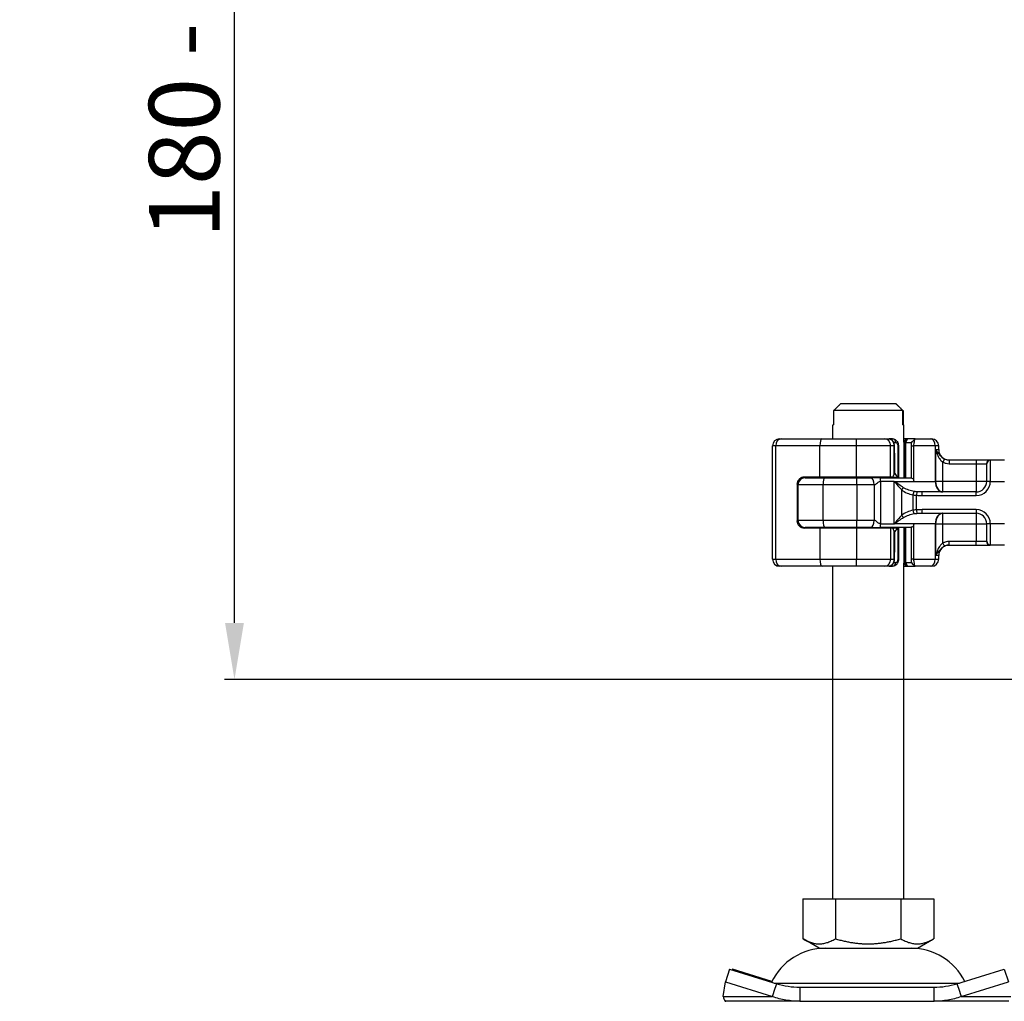
# Model space of a CAD drawing. Units: millimetres. Extents: x -11014 to -133, y -4579 to -1115.
# Drawn here: x -869 to -730, y -2693 to -2554 of the extents above; entities that cross this region are included whole.
import ezdxf

# ---------------------------------------------------------------- set-up
doc = ezdxf.new("R2010")
doc.units = ezdxf.units.MM
doc.header["$LTSCALE"] = 2
doc.layers.add('-D1-[Secció i Contorns]', color=20, linetype='Continuous')
doc.layers.add('_COTAS', color=10, linetype='Continuous')
doc.styles.add('DIN ACO', font='arial.ttf')
doc.dimstyles.new('ACO DIM MEDIUM', dxfattribs={"dimtxt": 10, "dimasz": 8, "dimexe": 1.4, "dimexo": 0, "dimgap": 2, "dimtad": 1, "dimdec": 0, "dimzin": 9, "dimtxsty": 'DIN ACO', "dimcen": 3, "dimclrd": 157, "dimclre": 157, "dimclrt": 256, "dimadec": 0, "dimazin": 0, "dimtfac": 0.875, "dimtdec": 0, "dimtmove": 0, "dimatfit": 2, "dimfxl": 1, "dimtolj": 1, "dimlwd": 25, "dimlwe": 25, "dimarcsym": 0})

# ---------------------------------------------------------------- blocks, each defined once
blk = doc.blocks.new('*D47')
at = {"layer": '_COTAS', "color": 157, "lineweight": 25, "transparency": 16777216}
for p, q in [((-754.76, -2466.84), (-839.78, -2466.84)), ((-838.38, -2639.76), (-838.38, -2474.84)), ((-685.28, -2647.76), (-839.78, -2647.76))]:
    blk.add_line(p, q, dxfattribs=at)
at = {"layer": '_COTAS', "color": 157, "transparency": 16777216}
for points in [[(-839.71, -2474.84), (-837.04, -2474.84), (-838.38, -2466.84)], [(-839.71, -2639.76), (-837.04, -2639.76), (-838.38, -2647.76)]]:
    blk.add_solid(points, dxfattribs=at)
at = {"layer": 'Defpoints', "color": 0, "transparency": 16777216}
for p in [(-838.38, -2466.84), (-754.76, -2466.84), (-685.28, -2647.76)]:
    blk.add_point(p, dxfattribs=at)
at = {"layer": '_COTAS', "transparency": 16777216, "insert": (-845.48, -2557.3), "char_height": 10, "attachment_point": 5, "rotation": 90, "style": 'DIN ACO'}
blk.add_mtext('\\A1;180 - 199', dxfattribs=at)

msp = doc.modelspace()

# ---------------------------------------------------------------- linework, layer by layer
at = {"layer": '-D1-[Secció i Contorns]'}
for p, q in [((-752.64, -2608.76), (-744.89, -2608.76)), ((-744.89, -2608.76), (-744.88, -2608.76)), ((-743.86, -2609.76), (-753.66, -2609.76)), ((-753.66, -2609.76), (-753.66, -2611.76)), ((-743.86, -2611.76), (-743.86, -2609.76)), ((-743.85, -2609.76), (-743.85, -2611.76)), ((-753.76, -2611.76), (-753.66, -2611.76)), ((-753.76, -2613.76), (-753.76, -2611.76)), ((-743.86, -2611.76), (-743.76, -2611.76)), ((-743.76, -2614.21), (-743.76, -2611.76)), ((-761.31, -2613.76), (-761.08, -2613.76)), ((-761.08, -2613.76), (-755.28, -2613.76)), ((-755.28, -2613.76), (-750.44, -2613.76)), ((-750.44, -2613.76), (-746.42, -2613.76)), ((-746.42, -2613.76), (-745.82, -2613.76)), ((-745.33, -2613.76), (-745.82, -2613.76)), ((-745.16, -2614.26), (-744.9, -2614.26)), ((-743.78, -2614.26), (-743.71, -2614.26)), ((-743.39, -2613.76), (-743.76, -2613.76)), ((-743.39, -2613.76), (-743.76, -2614.13)), ((-743.71, -2614.26), (-743.21, -2613.76)), ((-743.21, -2613.76), (-743.71, -2614.26)), ((-743.71, -2619.26), (-743.71, -2614.26)), ((-743.44, -2614.26), (-743.71, -2614.26)), ((-743.71, -2614.26), (-743.71, -2619.26)), ((-743.71, -2614.26), (-743.71, -2614.26)), ((-743.44, -2619.26), (-743.44, -2614.26)), ((-743.44, -2614.26), (-742.66, -2614.26)), ((-743.21, -2613.76), (-743.39, -2613.76)), ((-743.21, -2613.76), (-743.21, -2613.76)), ((-742.15, -2613.76), (-743.21, -2613.76)), ((-742.55, -2614.16), (-742.59, -2614.19)), ((-742.16, -2613.79), (-742.55, -2614.16)), ((-742.15, -2613.76), (-739.97, -2613.76)), ((-739.97, -2613.76), (-739.81, -2613.76)), ((-761.84, -2614.76), (-762.31, -2614.76)), ((-762.31, -2630.76), (-762.31, -2614.76)), ((-755.61, -2614.76), (-761.84, -2614.76)), ((-761.84, -2630.76), (-761.84, -2614.76)), ((-750.41, -2614.76), (-755.61, -2614.76)), ((-755.61, -2619.16), (-755.61, -2614.76)), ((-745.6, -2614.76), (-750.41, -2614.76)), ((-750.41, -2619.16), (-750.41, -2614.76)), ((-745.13, -2614.76), (-745.6, -2614.76)), ((-745.6, -2619.16), (-745.6, -2614.76)), ((-745.13, -2614.76), (-745.07, -2614.76)), ((-745.13, -2614.76), (-745.13, -2618.82)), ((-745.07, -2615.76), (-745.07, -2614.76)), ((-745.07, -2615.76), (-745.07, -2615.76)), ((-745.07, -2618.66), (-745.07, -2615.76)), ((-744.99, -2615.76), (-745.07, -2615.76)), ((-744.99, -2618.66), (-744.99, -2615.76)), ((-744.5, -2614.76), (-744.6, -2614.76)), ((-744.6, -2614.76), (-744.6, -2619.16)), ((-744.5, -2614.76), (-744.5, -2619.16)), ((-742.71, -2614.76), (-742.31, -2614.76)), ((-742.71, -2614.76), (-742.71, -2619.26)), ((-742.31, -2619.76), (-742.31, -2614.76)), ((-739.29, -2614.76), (-742.31, -2614.76)), ((-739.29, -2614.76), (-739.29, -2619.76)), ((-738.81, -2614.76), (-739.29, -2614.76)), ((-739.26, -2615.26), (-738.81, -2615.26)), ((-739.26, -2615.26), (-739.26, -2619.76)), ((-738.81, -2615.26), (-738.81, -2614.76)), ((-737.98, -2616.6), (-738.2, -2617.05)), ((-738.2, -2619.76), (-738.2, -2617.05)), ((-733.51, -2616.76), (-737.31, -2616.76)), ((-737.31, -2616.76), (-737.31, -2617.26)), ((-731.54, -2616.76), (-733.51, -2616.76)), ((-733.51, -2616.76), (-733.51, -2617.26)), ((-729.48, -2616.76), (-731.54, -2616.76)), ((-731.51, -2616.79), (-731.51, -2619.76)), ((-737.31, -2617.26), (-733.51, -2617.26)), ((-733.51, -2617.26), (-732.03, -2617.26)), ((-733.51, -2617.26), (-733.51, -2619.76)), ((-732.01, -2619.76), (-732.01, -2617.28)), ((-758.72, -2619.76), (-758.72, -2625.75)), ((-758.71, -2620.26), (-758.71, -2619.73)), ((-755.61, -2619.16), (-757.83, -2619.16)), ((-757.71, -2619.26), (-754.87, -2619.26)), ((-756.37, -2619.26), (-756.37, -2619.16)), ((-750.41, -2619.16), (-755.61, -2619.16)), ((-754.87, -2619.26), (-750.41, -2619.26)), ((-754.1, -2619.16), (-754.1, -2619.26)), ((-753.81, -2619.26), (-753.81, -2619.16)), ((-753.8, -2619.26), (-753.8, -2619.16)), ((-745.6, -2619.16), (-750.41, -2619.16)), ((-750.41, -2619.26), (-748.38, -2619.26)), ((-747.07, -2619.26), (-748.38, -2619.26)), ((-747.07, -2619.26), (-742.71, -2619.26)), ((-747.01, -2625.76), (-747.01, -2619.76)), ((-745.08, -2619.76), (-747.01, -2619.76)), ((-745.3, -2619.16), (-745.6, -2619.16)), ((-745.3, -2619.16), (-744.65, -2619.16)), ((-745.08, -2619.76), (-742.31, -2619.76)), ((-745.08, -2625.76), (-745.08, -2619.76)), ((-744.99, -2618.66), (-745.07, -2618.66)), ((-744.6, -2619.16), (-744.65, -2619.16)), ((-744.5, -2619.16), (-744.6, -2619.16)), ((-742.31, -2619.76), (-739.29, -2619.76)), ((-739.29, -2619.76), (-739.26, -2619.76)), ((-738.2, -2619.76), (-739.26, -2619.76)), ((-738.2, -2621.26), (-738.2, -2619.76)), ((-733.51, -2619.76), (-738.2, -2619.76)), ((-732.01, -2619.76), (-733.51, -2619.76)), ((-733.51, -2619.76), (-733.51, -2621.26)), ((-731.51, -2619.76), (-732.01, -2619.76)), ((-731.51, -2619.76), (-729.51, -2619.76)), ((-758.83, -2620.16), (-758.83, -2625.36)), ((-758.83, -2620.16), (-758.8, -2620.16)), ((-758.8, -2620.16), (-758.8, -2620.15)), ((-755.16, -2620.26), (-758.71, -2620.26)), ((-758.71, -2620.26), (-758.71, -2625.26)), ((-750.38, -2620.26), (-755.16, -2620.26)), ((-755.16, -2625.26), (-755.16, -2620.26)), ((-747.94, -2620.26), (-750.38, -2620.26)), ((-750.38, -2620.26), (-750.38, -2625.26)), ((-747.94, -2620.26), (-747.94, -2625.26)), ((-744.04, -2624.56), (-744.04, -2620.95)), ((-741.89, -2621.23), (-741.93, -2621.72)), ((-741.14, -2621.76), (-741.14, -2621.26)), ((-733.51, -2621.26), (-741.14, -2621.26)), ((-733.51, -2621.76), (-733.51, -2621.26)), ((-742.45, -2621.67), (-742.45, -2623.85)), ((-741.93, -2623.79), (-741.93, -2621.72)), ((-741.14, -2621.76), (-733.51, -2621.76)), ((-741.93, -2623.79), (-741.89, -2624.28)), ((-733.51, -2623.76), (-741.14, -2623.76)), ((-741.14, -2624.26), (-741.14, -2623.76)), ((-733.51, -2623.76), (-733.51, -2624.26)), ((-758.8, -2625.36), (-758.83, -2625.36)), ((-758.8, -2625.36), (-758.8, -2625.37)), ((-758.71, -2625.78), (-758.71, -2625.26)), ((-758.71, -2625.26), (-755.16, -2625.26)), ((-755.16, -2625.26), (-750.38, -2625.26)), ((-750.38, -2625.26), (-747.94, -2625.26)), ((-741.14, -2624.26), (-733.51, -2624.26)), ((-738.2, -2625.76), (-738.2, -2624.26)), ((-733.51, -2624.26), (-733.51, -2625.76)), ((-755.61, -2626.36), (-757.83, -2626.36)), ((-754.87, -2626.26), (-757.71, -2626.26)), ((-756.37, -2626.36), (-756.37, -2626.26)), ((-750.41, -2626.36), (-755.61, -2626.36)), ((-755.61, -2626.36), (-755.61, -2630.76)), ((-750.41, -2626.26), (-754.87, -2626.26)), ((-754.1, -2626.26), (-754.1, -2626.36)), ((-753.81, -2626.36), (-753.81, -2626.26)), ((-753.8, -2626.36), (-753.8, -2626.26)), ((-748.38, -2626.26), (-750.41, -2626.26)), ((-745.6, -2626.36), (-750.41, -2626.36)), ((-750.41, -2626.36), (-750.41, -2630.76)), ((-748.38, -2626.26), (-747.07, -2626.26)), ((-742.71, -2626.26), (-747.07, -2626.26)), ((-747.01, -2625.76), (-745.08, -2625.76)), ((-745.3, -2626.36), (-745.6, -2626.36)), ((-745.6, -2626.36), (-745.6, -2630.76)), ((-744.65, -2626.36), (-745.3, -2626.36)), ((-745.13, -2626.69), (-745.13, -2630.76)), ((-742.31, -2625.76), (-745.08, -2625.76)), ((-745.07, -2626.86), (-744.99, -2626.86)), ((-745.07, -2629.76), (-745.07, -2626.86)), ((-744.99, -2629.76), (-744.99, -2626.86)), ((-744.65, -2626.36), (-744.6, -2626.36)), ((-744.6, -2626.36), (-744.5, -2626.36)), ((-744.6, -2626.36), (-744.6, -2630.76)), ((-744.5, -2626.36), (-744.5, -2630.76)), ((-743.71, -2631.26), (-743.71, -2626.26)), ((-743.71, -2626.26), (-743.71, -2631.26)), ((-743.44, -2631.26), (-743.44, -2626.26)), ((-742.71, -2626.25), (-742.71, -2630.76)), ((-739.29, -2625.76), (-742.31, -2625.76)), ((-742.31, -2630.76), (-742.31, -2625.76)), ((-739.26, -2625.76), (-739.29, -2625.76)), ((-739.29, -2625.76), (-739.29, -2630.76)), ((-739.26, -2625.76), (-738.2, -2625.76)), ((-739.26, -2625.76), (-739.26, -2630.26)), ((-738.2, -2625.76), (-733.51, -2625.76)), ((-738.2, -2628.47), (-738.2, -2625.76)), ((-733.51, -2625.76), (-732.01, -2625.76)), ((-733.51, -2625.76), (-733.51, -2628.26)), ((-731.51, -2625.76), (-732.01, -2625.76)), ((-732.01, -2628.23), (-732.01, -2625.76)), ((-729.51, -2625.76), (-731.51, -2625.76)), ((-731.51, -2625.76), (-731.51, -2628.73)), ((-737.31, -2628.76), (-737.31, -2628.26)), ((-733.51, -2628.26), (-737.31, -2628.26)), ((-733.51, -2628.76), (-733.51, -2628.26)), ((-732.03, -2628.26), (-733.51, -2628.26)), ((-745.07, -2629.76), (-745.07, -2629.76)), ((-745.07, -2630.76), (-745.07, -2629.76)), ((-745.07, -2629.76), (-744.99, -2629.76)), ((-737.98, -2628.91), (-738.2, -2628.47)), ((-737.31, -2628.76), (-733.51, -2628.76)), ((-733.51, -2628.76), (-731.54, -2628.76)), ((-729.48, -2628.76), (-731.54, -2628.76)), ((-762.31, -2630.76), (-761.84, -2630.76)), ((-761.84, -2630.76), (-755.61, -2630.76)), ((-755.61, -2630.76), (-750.41, -2630.76)), ((-750.41, -2630.76), (-745.6, -2630.76)), ((-745.6, -2630.76), (-745.13, -2630.76)), ((-745.13, -2630.76), (-745.07, -2630.76)), ((-744.5, -2630.76), (-744.6, -2630.76)), ((-742.31, -2630.76), (-742.71, -2630.76)), ((-742.31, -2630.76), (-739.29, -2630.76)), ((-739.29, -2630.76), (-738.81, -2630.76)), ((-738.81, -2630.26), (-739.26, -2630.26)), ((-738.81, -2630.76), (-738.81, -2630.26)), ((-761.08, -2631.76), (-761.31, -2631.76)), ((-755.28, -2631.76), (-761.08, -2631.76)), ((-750.44, -2631.76), (-755.28, -2631.76)), ((-753.76, -2678.76), (-753.76, -2631.76)), ((-746.42, -2631.76), (-750.44, -2631.76)), ((-745.82, -2631.76), (-746.42, -2631.76)), ((-745.82, -2631.76), (-745.33, -2631.76)), ((-744.9, -2631.26), (-745.16, -2631.26)), ((-743.71, -2631.26), (-743.78, -2631.26)), ((-743.76, -2678.76), (-743.76, -2631.3)), ((-743.76, -2631.39), (-743.39, -2631.76)), ((-743.76, -2631.76), (-743.39, -2631.76)), ((-743.71, -2631.26), (-743.44, -2631.26)), ((-743.21, -2631.76), (-743.71, -2631.26)), ((-743.71, -2631.26), (-743.21, -2631.76)), ((-743.71, -2631.26), (-743.71, -2631.26)), ((-742.66, -2631.26), (-743.44, -2631.26)), ((-743.39, -2631.76), (-743.21, -2631.76)), ((-743.21, -2631.76), (-742.15, -2631.76)), ((-743.21, -2631.76), (-743.21, -2631.76)), ((-742.59, -2631.33), (-742.55, -2631.36)), ((-742.55, -2631.36), (-742.16, -2631.72)), ((-739.97, -2631.76), (-742.15, -2631.76)), ((-739.81, -2631.76), (-739.97, -2631.76)), ((-758.01, -2678.76), (-753.42, -2678.76)), ((-758.01, -2678.76), (-758.01, -2684.42)), ((-753.42, -2678.76), (-744.17, -2678.76)), ((-753.42, -2678.76), (-753.42, -2684.42)), ((-744.17, -2678.76), (-744.17, -2684.42)), ((-744.17, -2678.76), (-739.51, -2678.76)), ((-739.51, -2678.76), (-739.51, -2684.42)), ((-755.7, -2685.76), (-757.98, -2684.44)), ((-741.82, -2685.76), (-739.54, -2684.44)), ((-755.7, -2685.76), (-741.82, -2685.76)), ((-768.37, -2688.7), (-768.97, -2690.51)), ((-768.37, -2688.7), (-761.7, -2690.79)), ((-767.97, -2688.7), (-768, -2688.81)), ((-767.97, -2688.7), (-767.99, -2688.82)), ((-762.4, -2690.44), (-767.97, -2688.7)), ((-736.22, -2690.79), (-729.55, -2688.7)), ((-729.55, -2688.7), (-728.95, -2690.51)), ((-769.26, -2692.6), (-768.97, -2690.51)), ((-768.97, -2690.51), (-762.3, -2692.6)), ((-762.05, -2690.68), (-735.87, -2690.68)), ((-761.91, -2691.41), (-761.7, -2690.79)), ((-736.22, -2690.79), (-736.02, -2691.41)), ((-735.63, -2692.6), (-728.95, -2690.51)), ((-762.3, -2692.6), (-761.91, -2691.41)), ((-758.45, -2691.26), (-739.47, -2691.26)), ((-758.45, -2691.26), (-758.45, -2691.95)), ((-758.45, -2691.95), (-758.45, -2693.26)), ((-739.47, -2691.95), (-739.47, -2691.26)), ((-739.47, -2693.26), (-739.47, -2691.95)), ((-736.02, -2691.41), (-735.63, -2692.6)), ((-769.26, -2692.6), (-762.3, -2692.6)), ((-758.45, -2693.26), (-768.91, -2693.26)), ((-758.45, -2693.26), (-739.47, -2693.26)), ((-728.91, -2693.26), (-739.47, -2693.26)), ((-735.63, -2692.6), (-728.59, -2692.6))]:
    msp.add_line(p, q, dxfattribs=at)
for centre, radius, start, end in [((-761.31, -2614.76), 1, 90, 180), ((-739.81, -2614.76), 1, 0, 90), ((-737.31, -2615.26), 1.5, 180, 270), ((-757.71, -2620.26), 1, 90, 180), ((-751.51, -2618.76), 0.5, 270, 306.8699), ((-746.01, -2618.76), 0.5, 233.1301, 270), ((-733.51, -2619.76), 2, 270, 0), ((-733.51, -2619.76), 1.5, 270, 0), ((-733.51, -2625.76), 2, 0, 90), ((-757.71, -2625.26), 1, 180, 270), ((-733.51, -2625.76), 1.5, 0, 90), ((-751.51, -2626.76), 0.5, 53.1301, 90), ((-746.01, -2626.76), 0.5, 90, 126.8699), ((-737.31, -2630.26), 1.5, 90, 180), ((-761.31, -2630.76), 1, 180, 270), ((-739.81, -2630.76), 1, 270, 0), ((-754.81, -2694.26), 8.5, 90, 154.1561), ((-742.71, -2694.26), 8.5, 26.6721, 90)]:
    msp.add_arc(centre, radius, start, end, dxfattribs=at)
for centre, major_axis, ratio, start_param, end_param in [((-761.08, -2614.76), (0, 1), 0.768765, 0, 1.570796), ((-755.28, -2614.76), (0, 1), 0.323323, 0, 1.570796), ((-750.44, -2614.76), (0, 1), 0.022962, 4.712389, 6.283185), ((-746.42, -2614.76), (0, 1), 0.825766, 4.712389, 6.283185), ((-745.33, -2614.26), (0, 0.5), 0.858935, 4.712389, 6.283185), ((-739.97, -2614.76), (0, 1), 0.676, 4.712389, 6.283185), ((-731.54, -2617.26), (0, 0.5), 0.984681, 0, 1.570796), ((-731.51, -2617.28), (-0.5, 0), 0.990223, 4.712389, 6.283185), ((-754.87, -2620.26), (0, 1), 0.290431, 0, 1.570796), ((-751.38, -2618.76), (0, -0.5), 0.875, 0, 0.643501), ((-750.41, -2620.26), (0, 1), 0.028072, 4.712389, 6.283185), ((-748.38, -2620.26), (0, 1), 0.435078, 4.712389, 6.283185), ((-747.07, -2619.76), (0, 0.5), 0.124862, 4.712389, 6.283185), ((-746.13, -2618.76), (0, -0.5), 0.875, 5.639684, 6.283185), ((-753.03, -2615.93), (-6.89, -6.89), 0.840891, 1.903436, 1.943019), ((-745.57, -2618.66), (-0.383, -0.383), 0.840891, 1.943019, 2.278776), ((-740.56, -2615.73), (3.78, 3.78), 0.887749, 2.915684, 3.043386), ((-738.28, -2619.76), (0, -1.5), 0.676, 4.712389, 6.283185), ((-738.2, -2619.76), (0, -1.5), 0.701685, 4.712389, 6.283185), ((-743.91, -2620.95), (-0.313, -0.39), 0.2044, 4.016062, 4.875303), ((-742.32, -2621.67), (0.102, 0.49), 0.253776, 0.277969, 1.623383), ((-742.32, -2623.85), (0.102, -0.49), 0.253776, 4.659802, 6.005216), ((-754.87, -2625.26), (0, -1), 0.290431, 4.712389, 6.283185), ((-750.41, -2625.26), (0, -1), 0.028072, 0, 1.570796), ((-748.38, -2625.26), (0, -1), 0.435078, 0, 1.570796), ((-743.91, -2624.56), (-0.313, 0.39), 0.2044, 1.407882, 2.267123), ((-738.28, -2625.76), (0, 1.5), 0.676, 0, 1.570796), ((-738.2, -2625.76), (0, 1.5), 0.701685, 0, 1.570796), ((-751.38, -2626.76), (0, 0.5), 0.875, 5.639684, 6.283185), ((-747.07, -2625.76), (0, -0.5), 0.124862, 0, 1.570796), ((-746.13, -2626.76), (0, 0.5), 0.875, 0, 0.643501), ((-753.03, -2629.58), (6.89, -6.89), 0.840891, 1.198574, 1.238156), ((-745.57, -2626.85), (0.383, -0.383), 0.840891, 0.862817, 1.198574), ((-740.56, -2629.79), (-3.78, 3.78), 0.887749, 0.098207, 0.225908), ((-731.54, -2628.26), (0, -0.5), 0.984681, 4.712389, 6.283185), ((-731.51, -2628.23), (-0.5, 0), 0.990223, 0, 1.570796), ((-761.08, -2630.76), (0, -1), 0.768765, 4.712389, 6.283185), ((-755.28, -2630.76), (0, -1), 0.323323, 4.712389, 6.283185), ((-750.44, -2630.76), (0, -1), 0.022962, 0, 1.570796), ((-746.42, -2630.76), (0, -1), 0.825766, 0, 1.570796), ((-739.97, -2630.76), (0, -1), 0.676, 0, 1.570796), ((-745.33, -2631.26), (0, -0.5), 0.858935, 0, 1.570796)]:
    msp.add_ellipse(centre, major_axis=major_axis, ratio=ratio, start_param=start_param, end_param=end_param, dxfattribs=at)
for points, weights in [([(-752.64, -2608.76), (-753.09, -2609.2), (-753.66, -2609.76)], [1, 1.01641431551, 1.01967201941]), ([(-743.86, -2609.76), (-744.43, -2609.2), (-744.89, -2608.76)], [1.01967201941, 1.01641431551, 1]), ([(-744.88, -2608.76), (-744.42, -2609.2), (-743.85, -2609.76)], [1, 1.01641431551, 1.01967201941]), ([(-743.44, -2614.26), (-743.35, -2614.04), (-743.21, -2613.76)], [1.07412469888, 1.04115517447, 1]), ([(-743.21, -2631.76), (-743.35, -2631.47), (-743.44, -2631.26)], [1, 1.04115517447, 1.07412469888]), ([(-758.01, -2684.42), (-755.72, -2685.76), (-753.42, -2684.42)], [1.16127596677, 1.34092598403, 1.16127596677]), ([(-753.42, -2684.42), (-748.8, -2685.76), (-744.17, -2684.42)], [1.16127596677, 1.34092598403, 1.16127596677]), ([(-744.17, -2684.42), (-741.84, -2685.76), (-739.51, -2684.42)], [1.16127596677, 1.34092598403, 1.16127596677]), ([(-739.51, -2684.42), (-739.52, -2684.43), (-739.54, -2684.44)], [1.16127596677, 1.16219367426, 1.16310200589])]:
    msp.add_rational_spline(points, weights, degree=2, dxfattribs=at)
for points, knots in [([(-745.82, -2613.76), (-745.71, -2613.76), (-745.6, -2613.79), (-745.42, -2613.93), (-745.35, -2614.01), (-745.25, -2614.18), (-745.21, -2614.26), (-745.16, -2614.44), (-745.15, -2614.52), (-745.13, -2614.65), (-745.13, -2614.71), (-745.13, -2614.76)], [-0.09204147, -0.09204147, -0.09204147, -0.09204147, -0.05870525, -0.05870525, -0.03720755, -0.03720755, -0.02067086, -0.02067086, -0.00795033, -0.00795033, 0, 0, 0, 0]), ([(-745.07, -2614.76), (-745.07, -2614.67), (-745.08, -2614.58), (-745.11, -2614.4), (-745.14, -2614.32), (-745.2, -2614.16), (-745.24, -2614.09), (-745.35, -2613.96), (-745.41, -2613.9), (-745.57, -2613.8), (-745.65, -2613.77), (-745.77, -2613.76), (-745.79, -2613.76), (-745.82, -2613.76)], [0, 0, 0, 0, 0.01776357, 0.01776357, 0.03617186, 0.03617186, 0.05458015, 0.05458015, 0.07298845, 0.07298845, 0.08820861, 0.08820861, 0.09204147, 0.09204147, 0.09204147, 0.09204147]), ([(-745.33, -2613.76), (-745.24, -2613.76), (-745.16, -2613.77), (-745, -2613.83), (-744.92, -2613.88), (-744.78, -2613.99), (-744.72, -2614.06), (-744.62, -2614.22), (-744.58, -2614.3), (-744.52, -2614.48), (-744.51, -2614.58), (-744.5, -2614.7), (-744.5, -2614.73), (-744.5, -2614.76)], [0, 0, 0, 0, 0.01448127, 0.01448127, 0.02954888, 0.02954888, 0.04679126, 0.04679126, 0.06403364, 0.06403364, 0.08127602, 0.08127602, 0.0862119, 0.0862119, 0.0862119, 0.0862119]), ([(-744.9, -2614.26), (-744.87, -2614.26), (-744.85, -2614.26), (-744.8, -2614.28), (-744.76, -2614.31), (-744.69, -2614.39), (-744.65, -2614.46), (-744.61, -2614.61), (-744.6, -2614.68), (-744.6, -2614.76)], [0, 0, 0, 0, 0.01372831, 0.01372831, 0.03569361, 0.03569361, 0.06424851, 0.06424851, 0.0862119, 0.0862119, 0.0862119, 0.0862119]), ([(-742.66, -2614.26), (-742.67, -2614.26), (-742.67, -2614.28), (-742.68, -2614.35), (-742.69, -2614.38), (-742.69, -2614.42), (-742.7, -2614.46), (-742.7, -2614.5), (-742.71, -2614.62), (-742.71, -2614.69), (-742.71, -2614.76)], [0.6901453, 0.6901453, 0.6901453, 0.6901453, 0.7363735, 0.7363735, 0.7696818, 0.7696818, 0.7696818, 0.8039026, 0.8039026, 0.8555533, 0.8555533, 0.8555533, 0.8555533]), ([(-742.55, -2614.16), (-742.55, -2614.15), (-742.54, -2614.14), (-742.51, -2614.12), (-742.5, -2614.11), (-742.48, -2614.08), (-742.46, -2614.07), (-742.42, -2614.03), (-742.4, -2614.01), (-742.34, -2613.95), (-742.31, -2613.92), (-742.23, -2613.84), (-742.19, -2613.8), (-742.15, -2613.76)], [0, 0, 0, 0, 0.00997118, 0.00997118, 0.01666335, 0.01666335, 0.02509558, 0.02509558, 0.03398424, 0.03398424, 0.04934896, 0.04934896, 0.06685211, 0.06685211, 0.06685211, 0.06685211]), ([(-742.31, -2614.76), (-742.31, -2614.64), (-742.31, -2614.53), (-742.28, -2614.34), (-742.27, -2614.26), (-742.25, -2614.19), (-742.24, -2614.12), (-742.23, -2614.05), (-742.19, -2613.9), (-742.17, -2613.83), (-742.16, -2613.79)], [-0.8555533, -0.8555533, -0.8555533, -0.8555533, -0.8039026, -0.8039026, -0.7696818, -0.7696818, -0.7696818, -0.7363735, -0.7363735, -0.6838104, -0.6838104, -0.6838104, -0.6838104]), ([(-742.16, -2613.79), (-742.16, -2613.78), (-742.16, -2613.77), (-742.15, -2613.76), (-742.15, -2613.76), (-742.15, -2613.76)], [-3.06349291, -3.06349291, -3.06349291, -3.06349291, -3.05348146, -3.05348146, -3.04347, -3.04347, -3.04347, -3.04347]), ([(-737.98, -2616.6), (-738.07, -2616.56), (-738.15, -2616.51), (-738.36, -2616.36), (-738.47, -2616.25), (-738.7, -2615.97), (-738.83, -2615.81), (-739.05, -2615.51), (-739.15, -2615.38), (-739.26, -2615.26)], [-0.2395279, -0.2395279, -0.2395279, -0.2395279, -0.2006675, -0.2006675, -0.1384908, -0.1384908, -0.0576612, -0.0576612, 0.000667, 0.000667, 0.000667, 0.000667]), ([(-739.26, -2615.26), (-739.2, -2615.43), (-739.15, -2615.6), (-739, -2615.99), (-738.9, -2616.21), (-738.68, -2616.58), (-738.57, -2616.72), (-738.37, -2616.92), (-738.29, -2616.99), (-738.2, -2617.05)], [-0.000667, -0.000667, -0.000667, -0.000667, 0.0576612, 0.0576612, 0.1384908, 0.1384908, 0.2006675, 0.2006675, 0.2395279, 0.2395279, 0.2395279, 0.2395279]), ([(-738.2, -2617.05), (-738.07, -2617.12), (-737.92, -2617.17), (-737.62, -2617.24), (-737.47, -2617.26), (-737.31, -2617.26)], [0, 0, 0, 0, 0.04620617, 0.04620617, 0.09241359, 0.09241359, 0.09241359, 0.09241359]), ([(-737.31, -2616.76), (-737.43, -2616.76), (-737.54, -2616.74), (-737.77, -2616.69), (-737.88, -2616.65), (-737.98, -2616.6)], [-0.09241359, -0.09241359, -0.09241359, -0.09241359, -0.04620617, -0.04620617, 0, 0, 0, 0]), ([(-731.51, -2616.79), (-731.51, -2616.78), (-731.51, -2616.77), (-731.52, -2616.76), (-731.53, -2616.76), (-731.54, -2616.76)], [-0.03516616, -0.03516616, -0.03516616, -0.03516616, -0.01844815, -0.01844815, 0, 0, 0, 0]), ([(-732.03, -2617.26), (-732.02, -2617.26), (-732.02, -2617.26), (-732.01, -2617.27), (-732.01, -2617.27), (-732.01, -2617.28)], [0, 0, 0, 0, 0.01844815, 0.01844815, 0.03516616, 0.03516616, 0.03516616, 0.03516616]), ([(-757.83, -2619.16), (-757.96, -2619.16), (-758.1, -2619.18), (-758.35, -2619.29), (-758.46, -2619.37), (-758.63, -2619.56), (-758.71, -2619.66), (-758.8, -2619.9), (-758.83, -2620.03), (-758.83, -2620.16)], [-0.1631442, -0.1631442, -0.1631442, -0.1631442, -0.1191476, -0.1191476, -0.0751511, -0.0751511, -0.0375755, -0.0375755, 0, 0, 0, 0]), ([(-758.8, -2620.16), (-758.8, -2620.03), (-758.78, -2619.89), (-758.66, -2619.63), (-758.58, -2619.5), (-758.39, -2619.34), (-758.29, -2619.27), (-758.07, -2619.18), (-757.94, -2619.16), (-757.81, -2619.16)], [0, 0, 0, 0, 0.060785, 0.060785, 0.1215699, 0.1215699, 0.1627375, 0.1627375, 0.2039052, 0.2039052, 0.2039052, 0.2039052]), ([(-747.94, -2620.26), (-747.91, -2620.26), (-747.88, -2620.25), (-747.82, -2620.23), (-747.77, -2620.21), (-747.69, -2620.15), (-747.64, -2620.11), (-747.52, -2620), (-747.45, -2619.94), (-747.31, -2619.85), (-747.26, -2619.82), (-747.14, -2619.77), (-747.08, -2619.76), (-747.01, -2619.76)], [0, 0, 0, 0, 0.0913625, 0.0913625, 0.2375426, 0.2375426, 0.4249574, 0.4249574, 0.6699063, 0.6699063, 0.8349741, 0.8349741, 1, 1, 1, 1]), ([(-743.77, -2620.66), (-743.99, -2620.52), (-744.21, -2620.37), (-744.65, -2620.07), (-744.87, -2619.91), (-745.08, -2619.76)], [-0.1771975, -0.1771975, -0.1771975, -0.1771975, -0.0882667, -0.0882667, 0.000664, 0.000664, 0.000664, 0.000664]), ([(-745.08, -2619.76), (-744.92, -2619.96), (-744.75, -2620.17), (-744.4, -2620.58), (-744.22, -2620.77), (-744.04, -2620.95)], [-0.000664, -0.000664, -0.000664, -0.000664, 0.0882667, 0.0882667, 0.1771975, 0.1771975, 0.1771975, 0.1771975]), ([(-742.71, -2619.26), (-742.67, -2619.27), (-742.63, -2619.28), (-742.54, -2619.32), (-742.48, -2619.37), (-742.4, -2619.46), (-742.37, -2619.52), (-742.33, -2619.63), (-742.31, -2619.7), (-742.31, -2619.76)], [0.24660933, 0.24660933, 0.24660933, 0.24660933, 0.26018588, 0.26018588, 0.28065802, 0.28065802, 0.29959334, 0.29959334, 0.317375, 0.317375, 0.317375, 0.317375]), ([(-744.04, -2620.95), (-743.81, -2621.14), (-743.55, -2621.29), (-743.01, -2621.52), (-742.73, -2621.61), (-742.45, -2621.67)], [0, 0, 0, 0, 0.0904813, 0.0904813, 0.1809626, 0.1809626, 0.1809626, 0.1809626]), ([(-742.25, -2621.19), (-742.52, -2621.15), (-742.79, -2621.08), (-743.3, -2620.9), (-743.54, -2620.79), (-743.77, -2620.66)], [-0.1809626, -0.1809626, -0.1809626, -0.1809626, -0.0904813, -0.0904813, 0, 0, 0, 0]), ([(-741.89, -2621.23), (-741.93, -2621.23), (-741.98, -2621.23), (-742.1, -2621.21), (-742.18, -2621.2), (-742.25, -2621.19)], [-0.03965601, -0.03965601, -0.03965601, -0.03965601, -0.02564753, -0.02564753, 0, 0, 0, 0]), ([(-742.45, -2621.67), (-742.34, -2621.69), (-742.23, -2621.7), (-742.05, -2621.71), (-741.99, -2621.72), (-741.93, -2621.72)], [0, 0, 0, 0, 0.02564753, 0.02564753, 0.03965601, 0.03965601, 0.03965601, 0.03965601]), ([(-742.45, -2623.85), (-742.73, -2623.91), (-743.01, -2623.99), (-743.55, -2624.23), (-743.81, -2624.38), (-744.04, -2624.56)], [-0.1809626, -0.1809626, -0.1809626, -0.1809626, -0.0906533, -0.0906533, 0, 0, 0, 0]), ([(-741.93, -2623.79), (-741.99, -2623.8), (-742.05, -2623.8), (-742.23, -2623.82), (-742.34, -2623.83), (-742.45, -2623.85)], [-0.03965601, -0.03965601, -0.03965601, -0.03965601, -0.02564432, -0.02564432, 0, 0, 0, 0]), ([(-758.83, -2625.36), (-758.83, -2625.48), (-758.8, -2625.61), (-758.71, -2625.85), (-758.63, -2625.96), (-758.46, -2626.14), (-758.35, -2626.22), (-758.1, -2626.33), (-757.96, -2626.36), (-757.83, -2626.36)], [0, 0, 0, 0, 0.0375755, 0.0375755, 0.0751511, 0.0751511, 0.1191476, 0.1191476, 0.1631442, 0.1631442, 0.1631442, 0.1631442]), ([(-757.81, -2626.36), (-757.94, -2626.36), (-758.07, -2626.33), (-758.29, -2626.24), (-758.39, -2626.18), (-758.58, -2626.01), (-758.66, -2625.89), (-758.78, -2625.63), (-758.8, -2625.49), (-758.8, -2625.36)], [0.5091093, 0.5091093, 0.5091093, 0.5091093, 0.5502769, 0.5502769, 0.5914445, 0.5914445, 0.6522295, 0.6522295, 0.7130144, 0.7130144, 0.7130144, 0.7130144]), ([(-747.01, -2625.76), (-747.05, -2625.76), (-747.1, -2625.75), (-747.2, -2625.72), (-747.26, -2625.7), (-747.38, -2625.63), (-747.43, -2625.58), (-747.56, -2625.48), (-747.62, -2625.41), (-747.77, -2625.3), (-747.85, -2625.26), (-747.94, -2625.26)], [0, 0, 0, 0, 0.1087822, 0.1087822, 0.2828337, 0.2828337, 0.4570818, 0.4570818, 0.70406, 0.70406, 1, 1, 1, 1]), ([(-744.04, -2624.56), (-744.22, -2624.74), (-744.4, -2624.94), (-744.75, -2625.34), (-744.92, -2625.55), (-745.08, -2625.76)], [0, 0, 0, 0, 0.0889308, 0.0889308, 0.1778615, 0.1778615, 0.1778615, 0.1778615]), ([(-745.08, -2625.76), (-744.87, -2625.6), (-744.65, -2625.45), (-744.21, -2625.15), (-743.99, -2625), (-743.77, -2624.86)], [-0.1778615, -0.1778615, -0.1778615, -0.1778615, -0.0889308, -0.0889308, 0, 0, 0, 0]), ([(-743.77, -2624.86), (-743.54, -2624.72), (-743.3, -2624.61), (-742.78, -2624.43), (-742.52, -2624.37), (-742.25, -2624.32)], [0, 0, 0, 0, 0.0906533, 0.0906533, 0.1809626, 0.1809626, 0.1809626, 0.1809626]), ([(-742.25, -2624.32), (-742.18, -2624.31), (-742.1, -2624.3), (-741.98, -2624.29), (-741.93, -2624.29), (-741.89, -2624.28)], [0, 0, 0, 0, 0.02564432, 0.02564432, 0.03965601, 0.03965601, 0.03965601, 0.03965601]), ([(-742.31, -2625.76), (-742.31, -2625.82), (-742.33, -2625.89), (-742.37, -2626), (-742.4, -2626.06), (-742.48, -2626.15), (-742.54, -2626.19), (-742.63, -2626.23), (-742.67, -2626.24), (-742.71, -2626.25)], [0, 0, 0, 0, 0.01778166, 0.01778166, 0.03671698, 0.03671698, 0.05718912, 0.05718912, 0.07076567, 0.07076567, 0.07076567, 0.07076567]), ([(-737.31, -2628.26), (-737.47, -2628.26), (-737.62, -2628.28), (-737.92, -2628.35), (-738.07, -2628.4), (-738.2, -2628.47)], [0, 0, 0, 0, 0.04620626, 0.04620626, 0.09241359, 0.09241359, 0.09241359, 0.09241359]), ([(-732.01, -2628.23), (-732.01, -2628.24), (-732.01, -2628.25), (-732.02, -2628.26), (-732.02, -2628.26), (-732.03, -2628.26)], [-0.03516582, -0.03516582, -0.03516582, -0.03516582, -0.01758291, -0.01758291, 0, 0, 0, 0]), ([(-738.2, -2628.47), (-738.29, -2628.52), (-738.37, -2628.59), (-738.57, -2628.8), (-738.68, -2628.94), (-738.9, -2629.3), (-739, -2629.52), (-739.15, -2629.92), (-739.2, -2630.09), (-739.26, -2630.26)], [0, 0, 0, 0, 0.0388604, 0.0388604, 0.1010371, 0.1010371, 0.1818668, 0.1818668, 0.2401949, 0.2401949, 0.2401949, 0.2401949]), ([(-739.26, -2630.26), (-739.15, -2630.13), (-739.05, -2630), (-738.83, -2629.71), (-738.7, -2629.54), (-738.47, -2629.27), (-738.36, -2629.16), (-738.15, -2629.01), (-738.07, -2628.96), (-737.98, -2628.91)], [-0.2401949, -0.2401949, -0.2401949, -0.2401949, -0.1818668, -0.1818668, -0.1010371, -0.1010371, -0.0388604, -0.0388604, 0, 0, 0, 0]), ([(-737.98, -2628.91), (-737.88, -2628.86), (-737.77, -2628.82), (-737.54, -2628.77), (-737.43, -2628.76), (-737.31, -2628.76)], [-0.09241359, -0.09241359, -0.09241359, -0.09241359, -0.04620626, -0.04620626, 0, 0, 0, 0]), ([(-731.54, -2628.76), (-731.53, -2628.76), (-731.52, -2628.76), (-731.51, -2628.75), (-731.51, -2628.74), (-731.51, -2628.73)], [0, 0, 0, 0, 0.01758291, 0.01758291, 0.03516582, 0.03516582, 0.03516582, 0.03516582]), ([(-745.13, -2630.76), (-745.13, -2630.86), (-745.14, -2630.95), (-745.2, -2631.26), (-745.3, -2631.44), (-745.48, -2631.64), (-745.57, -2631.7), (-745.71, -2631.75), (-745.76, -2631.76), (-745.82, -2631.76)], [-0.09204316, -0.09204316, -0.09204316, -0.09204316, -0.07734356, -0.07734356, -0.04296864, -0.04296864, -0.0165264, -0.0165264, 0, 0, 0, 0]), ([(-745.82, -2631.76), (-745.74, -2631.76), (-745.67, -2631.74), (-745.54, -2631.7), (-745.47, -2631.66), (-745.35, -2631.56), (-745.3, -2631.5), (-745.21, -2631.37), (-745.17, -2631.29), (-745.11, -2631.13), (-745.09, -2631.04), (-745.07, -2630.89), (-745.07, -2630.82), (-745.07, -2630.76)], [0, 0, 0, 0, 0.01181605, 0.01181605, 0.02507638, 0.02507638, 0.04248812, 0.04248812, 0.06089675, 0.06089675, 0.07930538, 0.07930538, 0.09204316, 0.09204316, 0.09204316, 0.09204316]), ([(-744.5, -2630.76), (-744.5, -2630.85), (-744.51, -2630.95), (-744.55, -2631.14), (-744.59, -2631.22), (-744.67, -2631.39), (-744.73, -2631.47), (-744.86, -2631.6), (-744.94, -2631.66), (-745.11, -2631.73), (-745.2, -2631.75), (-745.3, -2631.76), (-745.31, -2631.76), (-745.33, -2631.76)], [0, 0, 0, 0, 0.01724257, 0.01724257, 0.03448515, 0.03448515, 0.05172772, 0.05172772, 0.0689703, 0.0689703, 0.08435815, 0.08435815, 0.08621287, 0.08621287, 0.08621287, 0.08621287]), ([(-744.6, -2630.76), (-744.6, -2630.79), (-744.6, -2630.82), (-744.61, -2630.89), (-744.61, -2630.93), (-744.64, -2631.03), (-744.66, -2631.08), (-744.72, -2631.17), (-744.76, -2631.2), (-744.83, -2631.25), (-744.86, -2631.26), (-744.9, -2631.26)], [0, 0, 0, 0, 0.00870991, 0.00870991, 0.02264576, 0.02264576, 0.04076237, 0.04076237, 0.06431396, 0.06431396, 0.08621287, 0.08621287, 0.08621287, 0.08621287]), ([(-742.71, -2630.76), (-742.71, -2630.83), (-742.71, -2630.9), (-742.7, -2631.01), (-742.7, -2631.06), (-742.69, -2631.1), (-742.69, -2631.14), (-742.68, -2631.18), (-742.67, -2631.23), (-742.67, -2631.25), (-742.66, -2631.26)], [0.5121518, 0.5121518, 0.5121518, 0.5121518, 0.5638044, 0.5638044, 0.5979722, 0.5979722, 0.5979722, 0.6352631, 0.6352631, 0.6774577, 0.6774577, 0.6774577, 0.6774577]), ([(-742.16, -2631.72), (-742.17, -2631.69), (-742.19, -2631.62), (-742.22, -2631.48), (-742.24, -2631.41), (-742.25, -2631.33), (-742.27, -2631.26), (-742.28, -2631.18), (-742.31, -2630.99), (-742.31, -2630.87), (-742.31, -2630.76)], [-0.6837926, -0.6837926, -0.6837926, -0.6837926, -0.6352631, -0.6352631, -0.5979722, -0.5979722, -0.5979722, -0.5638044, -0.5638044, -0.5121518, -0.5121518, -0.5121518, -0.5121518]), ([(-742.15, -2631.76), (-742.22, -2631.69), (-742.29, -2631.62), (-742.39, -2631.52), (-742.43, -2631.48), (-742.48, -2631.43), (-742.49, -2631.42), (-742.52, -2631.39), (-742.53, -2631.38), (-742.54, -2631.37), (-742.55, -2631.36), (-742.55, -2631.36)], [0, 0, 0, 0, 0.02909801, 0.02909801, 0.0451018, 0.0451018, 0.05263628, 0.05263628, 0.06083646, 0.06083646, 0.06679641, 0.06679641, 0.06679641, 0.06679641]), ([(-742.15, -2631.76), (-742.15, -2631.76), (-742.15, -2631.76), (-742.16, -2631.74), (-742.16, -2631.73), (-742.16, -2631.72)], [3.04347, 3.04347, 3.04347, 3.04347, 3.05348146, 3.05348146, 3.06349291, 3.06349291, 3.06349291, 3.06349291]), ([(-761.7, -2690.79), (-761.17, -2690.94), (-760.64, -2691.06), (-759.55, -2691.22), (-759, -2691.26), (-758.45, -2691.26)], [0, 0, 0, 0, 0.1654182, 0.1654182, 0.3308364, 0.3308364, 0.3308364, 0.3308364]), ([(-739.47, -2691.26), (-738.92, -2691.26), (-738.37, -2691.22), (-737.29, -2691.06), (-736.75, -2690.94), (-736.22, -2690.79)], [0, 0, 0, 0, 0.1654182, 0.1654182, 0.3308364, 0.3308364, 0.3308364, 0.3308364]), ([(-769.26, -2692.6), (-769.23, -2692.82), (-769.17, -2692.98), (-769.05, -2693.2), (-768.98, -2693.26), (-768.91, -2693.26)], [0, 0, 0, 0, 0.197, 0.197, 0.394, 0.394, 0.394, 0.394]), ([(-758.45, -2693.26), (-759.11, -2693.26), (-759.76, -2693.2), (-761.05, -2692.98), (-761.68, -2692.82), (-762.3, -2692.6)], [0, 0, 0, 0, 0.197, 0.197, 0.394, 0.394, 0.394, 0.394]), ([(-735.63, -2692.6), (-736.25, -2692.82), (-736.88, -2692.98), (-738.17, -2693.2), (-738.82, -2693.26), (-739.47, -2693.26)], [0, 0, 0, 0, 0.197, 0.197, 0.394, 0.394, 0.394, 0.394])]:
    msp.add_open_spline(points, degree=3, knots=knots, dxfattribs=at)
for points in [[(-742.66, -2614.26), (-742.64, -2614.24), (-742.61, -2614.21), (-742.59, -2614.19)], [(-741.14, -2621.26), (-741.39, -2621.26), (-741.64, -2621.25), (-741.89, -2621.23)], [(-741.93, -2621.72), (-741.67, -2621.75), (-741.41, -2621.76), (-741.14, -2621.76)], [(-741.14, -2623.76), (-741.41, -2623.76), (-741.67, -2623.77), (-741.93, -2623.79)], [(-741.89, -2624.28), (-741.64, -2624.27), (-741.39, -2624.26), (-741.14, -2624.26)], [(-742.59, -2631.33), (-742.61, -2631.3), (-742.64, -2631.28), (-742.66, -2631.26)]]:
    msp.add_open_spline(points, degree=3, dxfattribs=at)

# ---------------------------------------------------------------- dimensions: what is measured, and where the dimension line sits
at = {"layer": '_COTAS'}
dim = msp.add_linear_dim(base=(-838.38, -2466.84), p1=(-685.28, -2647.76), p2=(-754.76, -2466.84), angle=90, text='180 - 199', dimstyle='ACO DIM MEDIUM', dxfattribs=at)
dim.commit()
dim.dimension.update_dxf_attribs({"geometry": '*D47', "text_midpoint": (-838.38, -2557.3), "dimtype": 160})

doc.saveas('drawing.dxf')
